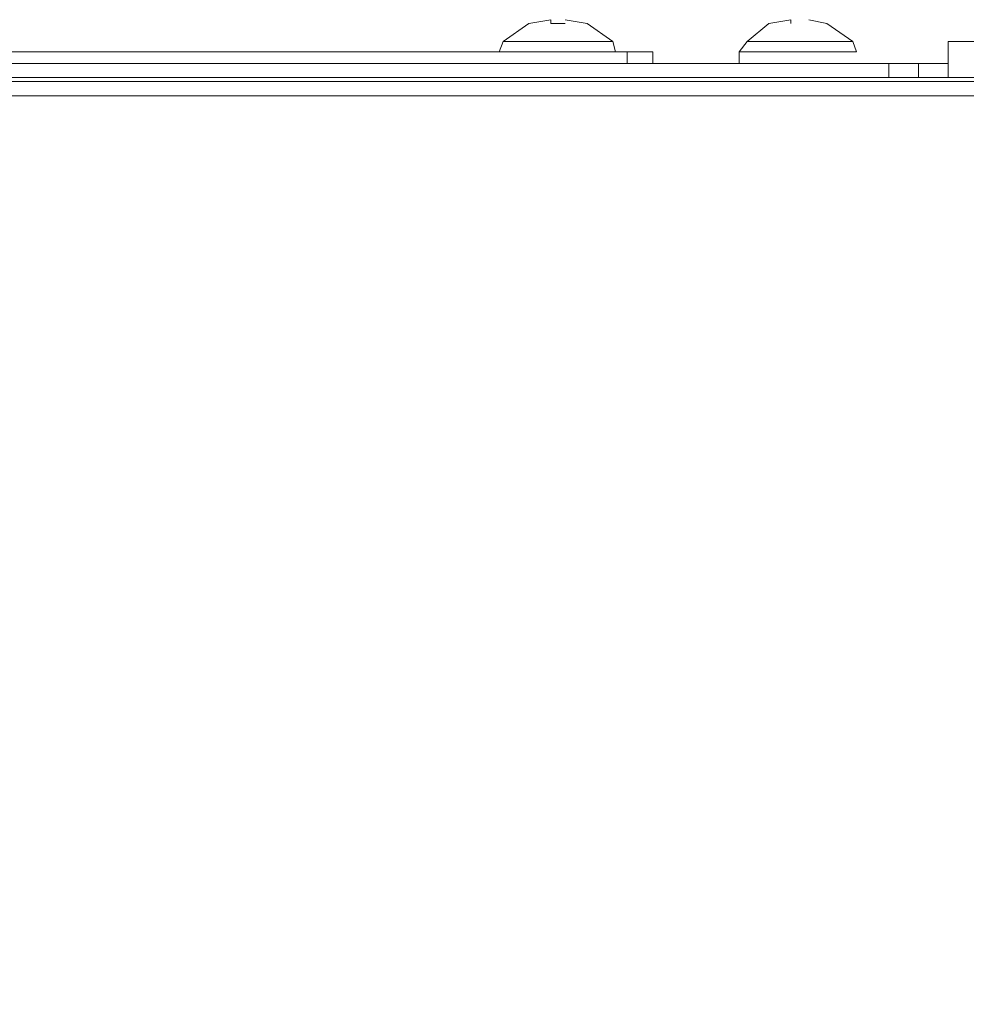
# Model space of a CAD drawing. Units: millimetres. Extents: x 23.7 to 88.6, y 20.7 to 55.2.
# Drawn here: x 85.1 to 86.8, y 53.3 to 55.1 of the extents above; entities that cross this region are included whole.
import ezdxf

# ---------------------------------------------------------------- set-up
doc = ezdxf.new("R2010")
doc.units = ezdxf.units.MM
doc.header["$MEASUREMENT"] = 0
doc.layers.add('layer 1', color=7, linetype='Continuous')

msp = doc.modelspace()

# ---------------------------------------------------------------- linework, layer by layer
at = {"layer": 'layer 1', "lineweight": 9}
for points, knots in [([(86.0482, 55.0479), (86.0482, 55.0479), (86.0738, 55.0479), (86.0738, 55.0479), (86.0738, 55.0479), (86.0482, 55.0479), (86.0482, 55.0479), (86.0482, 55.0479), (86.0482, 55.0547), (86.0482, 55.0547), (86.0482, 55.0547), (86.0085, 55.0479), (86.0085, 55.0479), (86.0085, 55.0479), (85.9621, 55.0153), (85.9621, 55.0153), (85.9621, 55.0153), (85.955, 54.9965), (85.955, 54.9965)], [0, 0, 0, 0, 0.166667, 0.166667, 0.166667, 0.333333, 0.333333, 0.333333, 0.5, 0.5, 0.5, 0.666667, 0.666667, 0.666667, 0.833333, 0.833333, 0.833333, 1, 1, 1, 1]), ([(86.1647, 54.9965), (86.1647, 54.9965), (86.1603, 55.0153), (86.1603, 55.0153), (86.1603, 55.0153), (86.1135, 55.0479), (86.1135, 55.0479), (86.1135, 55.0479), (86.0738, 55.0547), (86.0738, 55.0547)], [0, 0, 0, 0, 0.333333, 0.333333, 0.333333, 0.666667, 0.666667, 0.666667, 1, 1, 1, 1]), ([(86.4816, 55.0479), (86.4816, 55.0479), (86.4816, 55.0547), (86.4816, 55.0547), (86.4816, 55.0547), (86.442, 55.0479), (86.442, 55.0479), (86.442, 55.0479), (86.4025, 55.0153), (86.4025, 55.0153), (86.4025, 55.0153), (86.3884, 54.9965), (86.3884, 54.9965), (86.3884, 54.9965), (86.6004, 54.9965), (86.6004, 54.9965), (86.6004, 54.9965), (86.5934, 55.0153), (86.5934, 55.0153), (86.5934, 55.0153), (86.5469, 55.0479), (86.5469, 55.0479), (86.5469, 55.0479), (86.5143, 55.0547), (86.5143, 55.0547), (86.5143, 55.0547), (86.5469, 55.0479), (86.5469, 55.0479), (86.5469, 55.0479), (86.5143, 55.0547), (86.5143, 55.0547)], [0, 0, 0, 0, 0.1, 0.1, 0.1, 0.2, 0.2, 0.2, 0.3, 0.3, 0.3, 0.4, 0.4, 0.4, 0.5, 0.5, 0.5, 0.6, 0.6, 0.6, 0.7, 0.7, 0.7, 0.8, 0.8, 0.8, 0.9, 0.9, 0.9, 1, 1, 1, 1]), ([(74.0507, 54.95), (74.0507, 54.95), (79.7664, 54.95), (79.7664, 54.95), (79.7664, 54.95), (86.6984, 54.95), (86.6984, 54.95), (86.6984, 54.95), (86.7707, 54.95), (86.7707, 54.95), (86.7707, 54.95), (87.2132, 54.95), (87.2132, 54.95), (87.2132, 54.95), (87.9822, 54.95), (87.9822, 54.95), (87.9822, 54.95), (88.602, 54.95), (88.602, 54.95), (88.602, 54.95), (88.602, 55.0153), (88.602, 55.0153), (88.602, 55.0153), (86.766, 55.0153), (86.766, 55.0153), (86.766, 55.0153), (86.766, 54.95), (86.766, 54.95)], [0, 0, 0, 0, 0.111111, 0.111111, 0.111111, 0.222222, 0.222222, 0.222222, 0.333333, 0.333333, 0.333333, 0.444444, 0.444444, 0.444444, 0.555556, 0.555556, 0.555556, 0.666667, 0.666667, 0.666667, 0.777778, 0.777778, 0.777778, 0.888889, 0.888889, 0.888889, 1, 1, 1, 1]), ([(86.4025, 55.0153), (86.4025, 55.0153), (86.5934, 55.0153), (86.5934, 55.0153), (86.5934, 55.0153), (86.6004, 54.9965), (86.6004, 54.9965)], [0, 0, 0, 0, 0.5, 0.5, 0.5, 1, 1, 1, 1]), ([(84.9882, 54.9965), (84.9882, 54.9965), (86.2323, 54.9965), (86.2323, 54.9965), (86.2323, 54.9965), (86.2323, 54.9756), (86.2323, 54.9756)], [0, 0, 0, 0, 0.5, 0.5, 0.5, 1, 1, 1, 1]), ([(79.7526, 54.95), (79.7526, 54.95), (79.7526, 54.9756), (79.7526, 54.9756), (79.7526, 54.9756), (86.766, 54.9756), (86.766, 54.9756)], [0, 0, 0, 0, 0.5, 0.5, 0.5, 1, 1, 1, 1]), ([(73.8342, 54.943), (73.8342, 54.943), (73.8342, 23.4569), (73.8342, 23.4569), (73.8342, 23.4569), (88.2457, 23.4569), (88.2457, 23.4569), (88.2457, 23.4569), (88.2457, 54.943), (88.2457, 54.943), (88.2457, 54.943), (73.734, 54.943), (73.734, 54.943), (73.734, 54.943), (73.7222, 54.9359), (73.7222, 54.9359), (73.7222, 54.9359), (73.7084, 54.9174), (73.7084, 54.9174), (73.7084, 54.9174), (73.8342, 54.9174), (73.8342, 54.9174)], [0, 0, 0, 0, 0.142857, 0.142857, 0.142857, 0.285714, 0.285714, 0.285714, 0.428571, 0.428571, 0.428571, 0.571429, 0.571429, 0.571429, 0.714286, 0.714286, 0.714286, 0.857143, 0.857143, 0.857143, 1, 1, 1, 1])]:
    msp.add_open_spline(points, degree=3, knots=knots, dxfattribs=at)
for points in [[(85.9621, 55.0153), (85.9621, 55.0153), (86.1603, 55.0153), (86.1603, 55.0153)], [(86.1858, 54.9756), (86.1858, 54.9756), (86.1858, 54.9965), (86.1858, 54.9965)], [(86.3884, 54.9756), (86.3884, 54.9756), (86.3884, 54.9965), (86.3884, 54.9965)], [(86.6587, 54.95), (86.6587, 54.95), (86.6587, 54.9756), (86.6587, 54.9756)], [(86.7125, 54.95), (86.7125, 54.95), (86.7125, 54.9756), (86.7125, 54.9756)], [(88.2198, 54.9174), (88.2198, 54.9174), (73.8598, 54.9174), (73.8598, 54.9174)]]:
    msp.add_open_spline(points, degree=3, dxfattribs=at)

doc.saveas('drawing.dxf')
